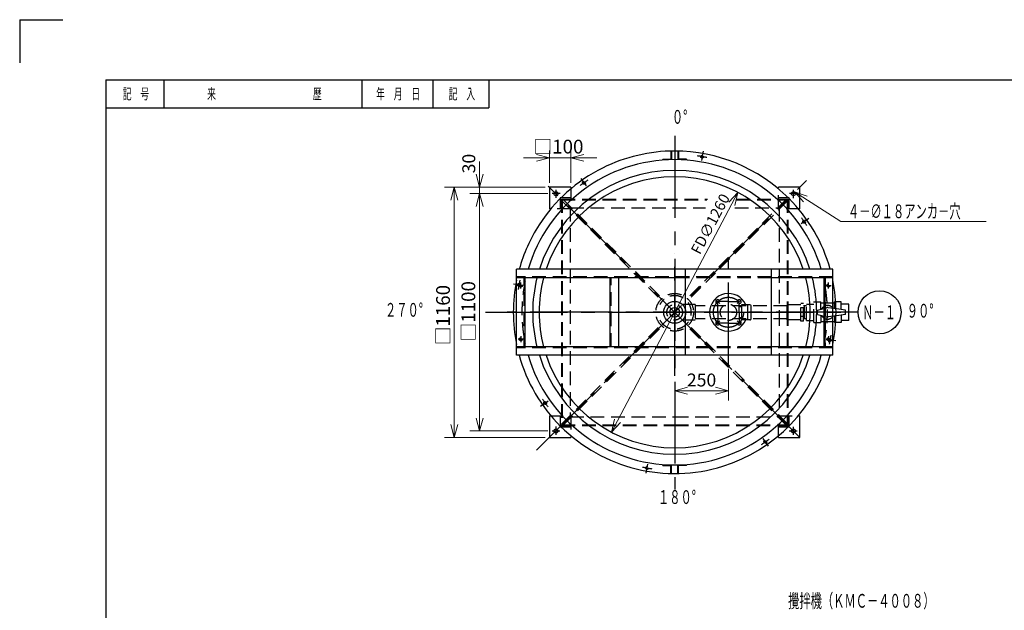
# Model space of a CAD drawing. Units: millimetres. Extents: x 20 to 8420, y 20 to 5960.
# Drawn here: x 20 to 4597, y 3213 to 5960 of the extents above; entities that cross this region are included whole.
import ezdxf

# ---------------------------------------------------------------- set-up
doc = ezdxf.new("R2010")
doc.units = ezdxf.units.MM
doc.header["$LTSCALE"] = 20
doc.header["$PDMODE"] = 1
doc.linetypes.add('CENTER2', pattern=[28.575, 19.05, -3.175, 3.175, -3.175])
doc.linetypes.add('HIDDEN2', pattern=[4.7625, 3.175, -1.5875])
for name, color, linetype in [('FO0001_1', 7, 'Continuous'), ('PV0001_20', 7, 'Continuous'), ('TP1791_20', 7, 'Continuous')]:
    doc.layers.add(name, color=color, linetype=linetype)
doc.styles.add('STD', font='monotxt.shx', dxfattribs={"width": 0.6, "bigfont": 'extfont2.shx'})
doc.dimstyles.new('ASKSTANDARD', dxfattribs={"dimscale": 20, "dimtxt": 3, "dimasz": 3, "dimexe": 1, "dimexo": 1, "dimgap": 1, "dimtad": 3, "dimzin": 9, "dimdsep": 46, "dimtxsty": 'STD', "dimblk": 'OPEN30', "dimcen": 0, "dimclrd": 4, "dimclre": 4, "dimclrt": 4, "dimazin": 2, "dimtm": 1e-09, "dimtfac": 0.5, "dimtmove": 0, "dimatfit": 0, "dimldrblk": 'OPEN30', "dimfxl": 1, "dimtolj": 1, "dimtzin": 0, "dimlwd": 9, "dimlwe": 9, "dimarcsym": 0})

# ---------------------------------------------------------------- blocks, each defined once
blk = doc.blocks.new('_Open30')
at = {"color": 0, "linetype": 'ByBlock', "lineweight": -2}
for p, q in [((-1, 0.268), (0, 0)), ((0, 0), (-1, -0.268)), ((0, 0), (-1, 0))]:
    blk.add_line(p, q, dxfattribs=at)
blk = doc.blocks.new('*D18')
at = {"layer": 'Defpoints', "color": 0, "linetype": 'Continuous'}
for p in [(2157.4, 5150.9), (2494.4, 5150.9), (2495.2, 4047)]:
    blk.add_point(p, dxfattribs=at)
at = {"layer": 'TP1791_20', "color": 4, "linetype": 'Continuous', "lineweight": 9}
for p, q in [((2474.4, 5150.9), (2111.7, 5150.9)), ((2157.4, 4107), (2157.4, 5090.9)), ((2475.2, 4047), (2111.7, 4047))]:
    blk.add_line(p, q, dxfattribs=at)
at = {"layer": 'TP1791_20', "color": 4, "linetype": 'Continuous', "lineweight": 9, "xscale": 59.99999910593034, "yscale": 59.99999910593034, "zscale": 59.99999910593034}
for p, rotation in [((2157.4, 5150.9), 90), ((2157.4, 4047), 270)]:
    blk.add_blockref('_Open30', p, dxfattribs=dict(at, rotation=rotation))
at = {"layer": 'TP1791_20', "color": 4, "linetype": 'Continuous', "insert": (2105.4, 4603.7), "char_height": 64, "attachment_point": 5, "rotation": 90, "style": 'STD'}
blk.add_mtext('\\A1;□1100', dxfattribs=at)
blk = doc.blocks.new('*D19')
at = {"layer": 'Defpoints', "color": 0, "linetype": 'Continuous'}
for p in [(2039.7, 5180.9), (2482.4, 5180.9), (2482.4, 4017)]:
    blk.add_point(p, dxfattribs=at)
at = {"layer": 'TP1791_20', "color": 4, "linetype": 'Continuous', "lineweight": 9}
for p, q in [((2462.4, 5180.9), (1994, 5180.9)), ((2039.7, 4077), (2039.7, 5120.9)), ((2462.4, 4017), (1994, 4017))]:
    blk.add_line(p, q, dxfattribs=at)
at = {"layer": 'TP1791_20', "color": 4, "linetype": 'Continuous', "lineweight": 9, "xscale": 59.99999910593034, "yscale": 59.99999910593034, "zscale": 59.99999910593034}
for p, rotation in [((2039.7, 5180.9), 90), ((2039.7, 4017), 270)]:
    blk.add_blockref('_Open30', p, dxfattribs=dict(at, rotation=rotation))
at = {"layer": 'TP1791_20', "color": 4, "linetype": 'Continuous', "insert": (1987.7, 4585.8), "char_height": 64, "attachment_point": 5, "rotation": 90, "style": 'STD'}
blk.add_mtext('\\A1;□1160', dxfattribs=at)
blk = doc.blocks.new('*D20')
at = {"layer": 'Defpoints', "color": 0, "linetype": 'Continuous'}
for p in [(1922.8, 5180.9), (2157.4, 5180.9), (2023.2, 5150.9)]:
    blk.add_point(p, dxfattribs=at)
at = {"layer": 'TP1791_20', "color": 4, "linetype": 'Continuous', "lineweight": 9}
for p, q in [((2157.4, 5240.9), (2157.4, 5300.9)), ((2157.4, 5150.9), (2157.4, 5180.9)), ((2157.4, 5150.9), (2157.4, 5090.9))]:
    blk.add_line(p, q, dxfattribs=at)
at = {"layer": 'TP1791_20', "color": 4, "linetype": 'Continuous', "lineweight": 9, "xscale": 59.99999910593034, "yscale": 59.99999910593034, "zscale": 59.99999910593034, "rotation": 270}
blk.add_blockref('_Open30', (2157.4, 5180.9), dxfattribs=at)
at = {"layer": 'TP1791_20', "color": 4, "linetype": 'Continuous', "insert": (2107.4, 5290.8), "char_height": 60, "attachment_point": 5, "rotation": 90, "style": 'STD'}
blk.add_mtext('\\A1;30', dxfattribs=at)
blk = doc.blocks.new('_None')
blk = doc.blocks.new('*D21')
at = {"layer": 'Defpoints', "color": 0, "linetype": 'Continuous'}
for p in [(2582.4, 5317.6), (2482.4, 5180.9), (2582.4, 5180.9)]:
    blk.add_point(p, dxfattribs=at)
at = {"layer": 'TP1791_20', "color": 4, "linetype": 'Continuous', "lineweight": 9}
for p, q in [((2422.4, 5317.6), (2362.4, 5317.6)), ((2482.4, 5200.9), (2482.4, 5351.9)), ((2482.4, 5317.6), (2582.4, 5317.6)), ((2582.4, 5200.9), (2582.4, 5351.9)), ((2642.4, 5317.6), (2702.4, 5317.6))]:
    blk.add_line(p, q, dxfattribs=at)
at = {"layer": 'TP1791_20', "color": 4, "linetype": 'Continuous', "lineweight": 9, "xscale": 59.99999910593034, "yscale": 59.99999910593034, "zscale": 59.99999910593034}
for p, rotation in [((2482.4, 5317.6), 359.9999999764983), ((2582.4, 5317.6), 179.9999999764983)]:
    blk.add_blockref('_Open30', p, dxfattribs=dict(at, rotation=rotation))
at = {"layer": 'TP1791_20', "color": 4, "linetype": 'Continuous', "insert": (2524, 5369.6), "char_height": 64, "attachment_point": 5, "rotation": 360, "style": 'STD'}
blk.add_mtext('\\A1;□100', dxfattribs=at)
blk = doc.blocks.new('*D22')
at = {"layer": 'Defpoints', "color": 0, "linetype": 'Continuous'}
for p in [(3357.9, 5156.4), (2770.9, 4041.5)]:
    blk.add_point(p, dxfattribs=at)
at = {"layer": 'TP1791_20', "color": 4, "linetype": 'Continuous', "lineweight": 9}
blk.add_line((2798.8, 4094.6), (3330, 5103.3), dxfattribs=at)
at = {"layer": 'TP1791_20', "color": 4, "linetype": 'Continuous', "lineweight": 9, "xscale": 59.99999910593034, "yscale": 59.99999910593034, "zscale": 59.99999910593034}
for p, rotation in [((3357.9, 5156.4), 62.23079472543074), ((2770.9, 4041.5), 242.2307947254308)]:
    blk.add_blockref('_Open30', p, dxfattribs=dict(at, rotation=rotation))
at = {"layer": 'TP1791_20', "color": 4, "linetype": 'Continuous', "insert": (3230.1, 5010.2), "char_height": 50, "attachment_point": 5, "rotation": 62.2308, "style": 'STD'}
blk.add_mtext('\\A1;FD∅1260', dxfattribs=at)
blk = doc.blocks.new('*D23')
at = {"layer": 'Defpoints', "color": 0, "linetype": 'Continuous'}
for p in [(3314.4, 4356.1), (3314.4, 4234.2), (3064.4, 3774.4)]:
    blk.add_point(p, dxfattribs=at)
at = {"layer": 'TP1791_20', "color": 4, "linetype": 'Continuous', "lineweight": 9}
for p, q in [((3314.4, 4336.1), (3314.4, 4188.5)), ((3124.4, 4234.2), (3254.4, 4234.2))]:
    blk.add_line(p, q, dxfattribs=at)
at = {"layer": 'TP1791_20', "color": 4, "linetype": 'Continuous', "lineweight": 9, "xscale": 59.99999910593034, "yscale": 59.99999910593034, "zscale": 59.99999910593034}
for p, rotation in [((3064.4, 4234.2), 179.9999999764983), ((3314.4, 4234.2), 359.9999999764983)]:
    blk.add_blockref('_Open30', p, dxfattribs=dict(at, rotation=rotation))
at = {"layer": 'TP1791_20', "color": 4, "linetype": 'Continuous', "insert": (3189.4, 4284.2), "char_height": 60, "attachment_point": 5, "rotation": 360, "style": 'STD'}
blk.add_mtext('\\A1;250', dxfattribs=at)

msp = doc.modelspace()

# ---------------------------------------------------------------- linework, layer by layer
at = {"layer": 'FO0001_1', "color": 4, "linetype": 'Continuous'}
for p, q in [((20, 5960), (20, 5760)), ((20, 5960), (220, 5960)), ((690, 5680), (690, 5550)), ((1610, 5680), (1610, 5550)), ((1940, 5680), (1940, 5550)), ((2200, 5680), (2200, 5550)), ((420, 5550), (2200, 5550))]:
    msp.add_line(p, q, dxfattribs=at)
at = {"layer": 'FO0001_1', "color": 2, "linetype": 'Continuous'}
for q in [(420, 300), (8020, 5680)]:
    msp.add_line((420, 5680), q, dxfattribs=at)
at = {"layer": 'TP1791_20', "color": 1, "linetype": 'CENTER2'}
for p, q in [((3064.381, 5419.39), (3064.381, 3774.387)), ((3196.427, 5347.861), (3188.921, 5305.291)), ((2628.212, 5221.89), (2653.006, 5186.48)), ((2422.519, 3957.113), (3677.585, 5212.178)), ((3644.503, 4018.854), (2460.885, 5202.471)), ((2532.832, 5150.932), (2495.181, 5150.932)), ((2512.425, 5168.922), (2512.425, 5132.147)), ((3634.328, 5150.932), (3597.553, 5150.932)), ((3616.338, 5130.525), (3616.338, 5168.176)), ((3687.293, 5035.149), (3651.883, 5010.355)), ((3064.381, 4302.844), (3064.381, 4874.376)), ((3314.381, 4356.123), (3314.381, 4840.472)), ((2315.496, 4731.026), (2358.066, 4723.52)), ((2184.983, 4598.975), (3848.912, 4598.975)), ((3916.501, 4598.975), (2285.68, 4598.975)), ((3813.267, 4466.931), (3770.696, 4474.437)), ((2441.465, 4162.807), (2476.875, 4187.602)), ((2494.435, 4047.019), (2531.21, 4047.019)), ((2512.425, 4067.425), (2512.425, 4029.775)), ((3595.931, 4047.018), (3633.582, 4047.018)), ((3616.338, 4029.028), (3616.338, 4065.804)), ((3500.551, 3976.061), (3475.757, 4011.471)), ((2932.332, 3850.089), (2939.839, 3892.66))]:
    msp.add_line(p, q, dxfattribs=at)
at = {"layer": 'TP1791_20', "color": 7, "linetype": 'Continuous', "ltscale": 0.5}
for p, q in [((3009.381, 5311.975), (3009.381, 5306.842)), ((3119.382, 5311.975), (3119.382, 5306.842)), ((3374.381, 4623.975), (3364.381, 4623.975)), ((3838.682, 4647.1), (3812.836, 4647.1)), ((3838.682, 4635.475), (3838.682, 4647.1)), ((3858.382, 4637.475), (3838.682, 4637.475)), ((3838.682, 4611.816), (3838.682, 4635.475)), ((3873.681, 4637.475), (3858.382, 4637.475)), ((3838.682, 4586.134), (3838.682, 4562.475)), ((3858.432, 4588.975), (3858.432, 4608.975)), ((3374.381, 4573.975), (3364.381, 4573.975)), ((3838.682, 4550.85), (3812.836, 4550.85)), ((3838.682, 4562.475), (3838.682, 4550.85)), ((3858.382, 4560.475), (3838.682, 4560.475)), ((3873.681, 4560.475), (3858.382, 4560.475)), ((3009.381, 3885.975), (3009.381, 3891.108)), ((3119.382, 3885.975), (3119.382, 3891.108))]:
    msp.add_line(p, q, dxfattribs=at)
at = {"layer": 'TP1791_20', "color": 7, "linetype": 'Continuous'}
for p, q in [((3009.381, 5311.975), (3046.382, 5311.975)), ((3046.382, 5348.759), (3046.382, 5311.975)), ((3049.381, 5348.825), (3049.381, 5308.817)), ((3079.381, 5348.825), (3079.381, 5308.817)), ((3082.381, 5348.759), (3082.381, 5311.975)), ((3119.382, 5311.975), (3082.381, 5311.975)), ((2582.425, 5180.932), (2482.425, 5180.932)), ((2482.425, 5180.932), (2482.425, 5080.932)), ((3646.338, 5180.932), (3546.338, 5180.932)), ((3646.338, 5080.931), (3646.338, 5180.931)), ((3799.381, 4798.975), (2329.381, 4798.975)), ((2329.381, 4398.975), (2329.381, 4798.975)), ((3114.381, 4398.975), (3114.381, 4798.975)), ((3514.382, 4398.975), (3514.382, 4798.975)), ((3799.381, 4398.975), (3799.381, 4798.975)), ((3114.381, 4758.975), (2329.381, 4758.975)), ((2369.381, 4438.975), (2369.381, 4758.975)), ((2764.381, 4438.975), (2764.381, 4758.975)), ((2804.381, 4438.975), (2804.381, 4758.975)), ((3799.381, 4758.975), (3514.382, 4758.975)), ((3759.381, 4438.975), (3759.381, 4758.975)), ((3264.381, 4598.975), (3264.381, 4643.975)), ((3314.381, 4648.975), (3269.381, 4648.975)), ((3314.381, 4648.975), (3359.381, 4648.975)), ((3364.381, 4598.975), (3364.381, 4643.975)), ((3374.381, 4633.975), (3374.381, 4563.975)), ((3414.381, 4633.975), (3375.003, 4633.975)), ((3404.381, 4563.975), (3404.381, 4633.975)), ((3419.381, 4568.975), (3419.381, 4628.975)), ((3873.681, 4560.975), (3873.681, 4636.975)), ((3264.381, 4598.975), (3264.381, 4553.975)), ((3364.381, 4598.975), (3364.381, 4553.975)), ((3858.432, 4608.975), (3816.511, 4615.005)), ((3858.432, 4588.975), (3816.511, 4582.945)), ((3314.381, 4548.975), (3269.381, 4548.975)), ((3314.381, 4548.975), (3359.381, 4548.975)), ((3414.381, 4563.975), (3375.003, 4563.975)), ((3114.381, 4438.975), (2329.381, 4438.975)), ((3799.381, 4398.975), (2329.381, 4398.975)), ((3799.381, 4438.975), (3514.382, 4438.975)), ((2482.425, 4117.019), (2482.425, 4017.019)), ((3646.338, 4017.018), (3646.338, 4117.018)), ((2482.425, 4017.019), (2582.425, 4017.019)), ((3546.337, 4017.018), (3646.338, 4017.018)), ((3009.381, 3885.975), (3046.382, 3885.975)), ((3046.382, 3849.191), (3046.382, 3885.975)), ((3049.381, 3849.125), (3049.381, 3889.133)), ((3079.381, 3849.125), (3079.381, 3889.133)), ((3119.382, 3885.975), (3082.381, 3885.975)), ((3082.381, 3849.191), (3082.381, 3885.975))]:
    msp.add_line(p, q, dxfattribs=at)
at = {"layer": 'TP1791_20', "color": 4, "linetype": 'HIDDEN2'}
for p, q in [((2582.425, 5180.932), (2582.425, 5080.932)), ((3546.338, 5080.931), (3546.338, 5180.931)), ((2582.425, 5130.932), (2532.425, 5130.932)), ((2532.425, 5130.932), (2532.425, 5080.932)), ((3596.338, 5130.932), (3546.338, 5130.932)), ((3596.338, 5080.931), (3596.338, 5130.931)), ((2582.425, 5080.932), (2482.425, 5080.932)), ((2538.425, 5124.932), (3216.582, 5124.932)), ((2538.425, 5124.932), (2538.425, 4073.019)), ((2538.425, 5121.931), (3213.409, 5121.931)), ((2538.425, 5118.568), (2999.409, 4657.583)), ((2541.425, 5124.932), (2541.425, 4073.019)), ((2544.789, 5124.932), (3005.773, 4663.947)), ((2578.426, 5084.931), (3208.121, 5084.931)), ((2578.426, 5084.931), (2578.426, 4113.019)), ((3583.977, 5124.929), (3122.992, 4663.945)), ((3590.34, 5118.566), (3129.356, 4657.581)), ((3343.654, 5084.931), (3550.338, 5084.931)), ((3352.115, 5124.932), (3590.338, 5124.932)), ((3352.115, 5121.931), (3590.338, 5121.931)), ((3646.338, 5080.932), (3546.338, 5080.932)), ((3550.338, 5084.931), (3550.338, 4598.975)), ((3587.338, 5124.932), (3587.338, 4598.975)), ((3590.338, 5124.932), (3590.338, 4598.975)), ((3799.381, 4763.975), (2329.381, 4763.975)), ((2364.381, 4438.975), (2364.381, 4758.975)), ((2769.381, 4438.975), (2769.381, 4758.975)), ((3514.382, 4758.975), (3114.381, 4758.975)), ((3764.381, 4438.975), (3764.381, 4758.975)), ((3764.381, 4741.598), (3764.381, 4456.352)), ((3160.382, 4635.475), (3064.382, 4635.475)), ((3160.381, 4635.475), (3160.381, 4562.475)), ((3587.682, 4628.975), (3160.382, 4628.975)), ((3650.681, 4633.975), (3587.682, 4633.975)), ((3587.682, 4563.975), (3587.682, 4633.975)), ((3650.681, 4558.56), (3650.681, 4639.39)), ((3662.682, 4558.56), (3662.682, 4639.39)), ((3667.681, 4568.815), (3667.681, 4629.135)), ((3676.682, 4637.475), (3711.681, 4637.475)), ((3676.682, 4560.975), (3676.682, 4636.975)), ((3711.681, 4647.1), (3743.431, 4647.1)), ((3711.681, 4550.85), (3711.681, 4647.1)), ((3743.431, 4612.991), (3743.431, 4647.1)), ((3743.431, 4642.287), (3806.932, 4642.287)), ((3806.932, 4616.382), (3806.932, 4647.1)), ((3550.338, 4598.975), (3550.338, 4113.019)), ((3587.338, 4598.975), (3587.338, 4073.019)), ((3590.338, 4598.975), (3590.338, 4073.019)), ((3728.432, 4608.975), (3769.557, 4619.985)), ((3728.432, 4588.975), (3769.557, 4577.965)), ((3743.431, 4584.959), (3743.431, 4550.85)), ((3816.511, 4615.005), (3778.278, 4620.504)), ((3816.511, 4582.945), (3778.278, 4577.447)), ((3806.932, 4581.568), (3806.932, 4550.85)), ((2538.427, 4079.381), (2999.411, 4540.365)), ((2544.791, 4073.017), (3005.775, 4534.001)), ((3160.382, 4562.475), (3064.382, 4562.475)), ((3583.974, 4073.019), (3122.99, 4534.003)), ((3590.338, 4079.383), (3129.353, 4540.367)), ((3587.682, 4568.975), (3160.382, 4568.975)), ((3650.681, 4563.975), (3587.682, 4563.975)), ((3676.682, 4560.475), (3711.681, 4560.475)), ((3711.681, 4550.85), (3743.431, 4550.85)), ((3743.431, 4555.663), (3806.932, 4555.663)), ((3799.381, 4433.975), (2329.381, 4433.975)), ((3514.382, 4438.975), (3114.381, 4438.975)), ((2482.425, 4117.019), (2582.425, 4117.019)), ((2532.425, 4117.019), (2532.425, 4067.019)), ((2538.425, 4076.019), (3064.381, 4076.019)), ((2578.426, 4113.019), (3064.381, 4113.019)), ((2582.425, 4117.019), (2582.425, 4017.019)), ((3064.381, 4113.019), (3550.338, 4113.019)), ((3064.381, 4076.019), (3590.338, 4076.019)), ((3546.337, 4117.019), (3646.338, 4117.019)), ((3546.338, 4017.018), (3546.338, 4117.018)), ((3596.338, 4067.018), (3596.338, 4117.018)), ((2532.425, 4067.019), (2582.425, 4067.019)), ((2538.425, 4073.018), (3064.381, 4073.018)), ((3064.381, 4073.018), (3590.338, 4073.018)), ((3546.337, 4067.018), (3596.337, 4067.018))]:
    msp.add_line(p, q, dxfattribs=at)
at = {"layer": 'TP1791_20', "color": 1, "linetype": 'CENTER2', "ltscale": 0.5}
for p, q in [((2360.801, 4723.975), (2337.442, 4723.975)), ((2349.381, 4709.431), (2349.381, 4737.623)), ((3767.962, 4723.975), (3791.321, 4723.975)), ((3779.381, 4709.431), (3779.381, 4737.623)), ((3274.095, 4639.261), (3254.456, 4658.901)), ((3354.668, 4639.261), (3374.307, 4658.901)), ((3274.095, 4558.688), (3254.456, 4539.049)), ((3354.668, 4558.688), (3374.307, 4539.049)), ((2349.381, 4488.519), (2349.381, 4460.327)), ((3779.381, 4488.519), (3779.381, 4460.327)), ((2360.801, 4473.975), (2337.442, 4473.975)), ((3767.962, 4473.975), (3791.321, 4473.975))]:
    msp.add_line(p, q, dxfattribs=at)
at = {"layer": 'TP1791_20', "color": 4, "linetype": 'HIDDEN2', "ltscale": 0.5}
for p, q in [((3764.381, 4758.975), (3764.381, 4741.598)), ((3662.682, 4639.39), (3650.681, 4639.39)), ((3676.682, 4628.821), (3662.682, 4629.309)), ((3812.836, 4647.1), (3806.932, 4647.1)), ((3662.682, 4619.182), (3650.681, 4619.182)), ((3662.682, 4578.768), (3650.681, 4578.768)), ((3728.431, 4588.975), (3728.431, 4608.975)), ((3662.682, 4558.56), (3650.681, 4558.56)), ((3676.681, 4569.13), (3662.681, 4568.641)), ((3812.836, 4550.85), (3806.932, 4550.85)), ((3764.381, 4456.352), (3764.381, 4438.975))]:
    msp.add_line(p, q, dxfattribs=at)
for centre, radius in [((3192.013, 5322.809), 6.5), ((2642.803, 5201.052), 6.5), ((3666.458, 5020.554), 6.5), ((2340.548, 4726.606), 6.5), ((2349.381, 4723.975), 7), ((3779.381, 4723.975), 7), ((2349.381, 4473.975), 7), ((3779.381, 4473.975), 7), ((3788.215, 4471.344), 6.5), ((2462.305, 4177.396), 6.5), ((3485.96, 3996.898), 6.5), ((2936.75, 3875.141), 6.5)]:
    msp.add_circle(centre, radius, dxfattribs=at)
at = {"layer": 'TP1791_20', "color": 7, "linetype": 'Continuous', "ltscale": 0.5}
for centre, radius in [((2512.425, 5150.932), 9), ((3616.338, 5150.931), 9), ((3064.381, 4598.975), 23), ((2512.425, 4047.019), 9), ((3616.338, 4047.018), 9)]:
    msp.add_circle(centre, radius, dxfattribs=at)
at = {"layer": 'TP1791_20', "color": 4, "linetype": 'HIDDEN2'}
for centre, radius in [((3064.381, 4598.975), 87.5), ((3064.381, 4598.975), 36.5), ((3314.381, 4598.975), 38)]:
    msp.add_circle(centre, radius, dxfattribs=at)
at = {"layer": 'TP1791_20', "color": 1, "linetype": 'CENTER2'}
msp.add_circle((3314.381, 4598.975), 70, dxfattribs=at)
at = {"layer": 'TP1791_20', "color": 4, "linetype": 'Continuous'}
msp.add_circle((4016.501, 4598.975), 100, dxfattribs=at)
at = {"layer": 'TP1791_20', "color": 7, "linetype": 'Continuous'}
msp.add_circle((3064.381, 4598.975), 51, dxfattribs=at)
for centre, radius, start, end in [((3064.381, 4598.975), 710, 90, 163.638913), ((3064.381, 4598.975), 750, 90, 116.513986), ((3064.381, 4598.975), 750, 45, 90), ((3064.381, 4598.975), 710, 16.361087, 90), ((3064.381, 4598.975), 750, 116.513986, 147.210504), ((3064.381, 4598.975), 660, 90, 162.360317), ((3064.381, 4598.975), 630, 90, 161.490615), ((3064.381, 4598.975), 660, 17.639682, 90), ((3064.381, 4598.975), 630, 18.509385, 90), ((3064.381, 4598.975), 750, 15.465994, 45), ((3064.381, 4598.975), 750, 147.210504, 164.534006), ((3064.381, 4598.975), 750, 168.521604, 180), ((3064.381, 4598.975), 660, 165.970331, 194.029668), ((3064.381, 4598.975), 630, 165.287539, 194.712461), ((3064.381, 4598.975), 630, 345.287539, 14.712461), ((3064.381, 4598.975), 660, 345.970331, 14.029668), ((3064.381, 4598.975), 750, 348.521607, 11.478393), ((3314.381, 4598.975), 87.5, 23.578173, 336.421814), ((3264.884, 4648.473), 9.5, 3.032213, 266.967779), ((3363.879, 4648.473), 9.5, 273.032212, 176.967783), ((3064.381, 4598.975), 750, 180, 191.478396), ((3264.884, 4549.478), 9.5, 93.032224, 356.967788), ((3363.879, 4549.478), 9.5, 183.032216, 86.967781), ((3064.381, 4598.975), 750, 195.465994, 225), ((3064.381, 4598.975), 710, 196.361087, 270), ((3064.381, 4598.975), 660, 197.639682, 270), ((3064.381, 4598.975), 630, 198.509385, 270), ((3064.381, 4598.975), 710, 270, 343.638913), ((3064.381, 4598.975), 660, 270, 342.360317), ((3064.381, 4598.975), 630, 270, 341.490615), ((3064.381, 4598.975), 750, 287.330671, 344.534006), ((3064.381, 4598.975), 750, 225, 287.330671)]:
    msp.add_arc(centre, radius, start, end, dxfattribs=at)
at = {"layer": 'TP1791_20', "color": 1, "linetype": 'CENTER2'}
for start, end in [(78.31519, 81.711645), (123.315181, 126.711636), (33.315199, 36.711647), (168.315172, 171.711627), (348.315191, 351.711639), (213.315163, 216.711618), (303.3152, 306.711648), (258.315154, 261.711609)]:
    msp.add_arc((3064.381, 4598.975), 735, start, end, dxfattribs=at)
at = {"layer": 'TP1791_20', "color": 4, "linetype": 'HIDDEN2'}
for centre, radius, start, end in [((3064.381, 4598.975), 710, 168.298288, 191.701731), ((3064.381, 4598.975), 710, 348.298269, 11.701712), ((3064.381, 4598.975), 77.5, 208.097336, 151.902661), ((3775.182, 4598.975), 31.75, 35.054044, 151.74914), ((3775.182, 4598.975), 31.75, 208.250873, 324.945977)]:
    msp.add_arc(centre, radius, start, end, dxfattribs=at)
at = {"layer": 'TP1791_20', "color": 7, "linetype": 'Continuous', "ltscale": 0.5}
for centre, start, end in [((3269.381, 4643.975), 90.000002, 180.000005), ((3359.381, 4643.975), 0.000005, 90.000002), ((3414.381, 4628.975), 0.000005, 90.000002), ((3269.381, 4553.975), 179.999991, 270.000001), ((3359.381, 4553.975), 269.999997, 0.000005), ((3414.381, 4568.975), 269.999997, 0.000005)]:
    msp.add_arc(centre, 5, start, end, dxfattribs=at)
at = {"layer": 'TP1791_20', "color": 4, "linetype": 'HIDDEN2', "ltscale": 0.5}
for start, end in [(81.815373, 104.987746), (255.012213, 278.184613)]:
    msp.add_arc((3775.182, 4598.975), 21.75, start, end, dxfattribs=at)
at = {"layer": 'TP1791_20', "color": 4, "linetype": 'Continuous'}
for p in [(2939.382, 5313.975), (2482.425, 5180.932), (3014.882, 4684.713), (2241.37, 4598.976), (3064.381, 4598.975), (3064.381, 4598.975), (3064.381, 4598.975), (3064.381, 4598.975), (3064.381, 4598.975), (3064.381, 4598.975), (3314.381, 4598.975), (3064.381, 4348.975), (2482.425, 4017.019)]:
    msp.add_point(p, dxfattribs=at)

# ---------------------------------------------------------------- texts
at = {"layer": 'FO0001_1', "color": 4, "linetype": 'Continuous', "char_height": 50, "attachment_point": 5, "style": 'STD'}
for s, insert in [('\\T1.40;\\W0.60;記\u3000号', (560.471, 5615)), ('\\T1.40;\\W0.60;来\u3000\u3000\u3000\u3000\u3000\u3000\u3000\u3000\u3000\u3000\u3000歴', (1157.471, 5615)), ('\\T1.40;\\W0.60;年\u3000月\u3000日', (1778.871, 5615)), ('\\T1.40;\\W0.60;記\u3000入', (2075.471, 5615))]:
    msp.add_mtext(s, dxfattribs=dict(at, insert=insert))
at = {"layer": 'PV0001_20', "color": 4, "linetype": 'Continuous', "insert": (3591.56, 3225.13), "char_height": 64, "attachment_point": 7, "style": 'STD'}
msp.add_mtext('\\T1.40;\\W0.60;攪拌機（ＫＭＣ－４００８）', dxfattribs=at)
at = {"layer": 'TP1791_20', "color": 4, "linetype": 'Continuous', "char_height": 64, "rotation": 360, "style": 'STD'}
for s, insert, attachment_point in [('\\T1.40;\\W0.60;０°', (3051.429, 5507.931), 4), ('\\T1.40;\\W0.60;４－∅１８アンカ－穴', (3869.54, 5036.691), 7), ('\\T1.40;\\W0.60;２７０°', (1718, 4610.428), 4), ('\\T1.40;\\W0.60;Ｎ－１', (4014.543, 4598.975), 5), ('\\T1.40;\\W0.60;９０°', (4143.238, 4606.241), 4), ('\\T1.40;\\W0.60;１８０°', (2986.78, 3739.674), 4)]:
    msp.add_mtext(s, dxfattribs=dict(at, insert=insert, attachment_point=attachment_point))

# ---------------------------------------------------------------- dimensions: what is measured, and where the dimension line sits
at = {"layer": 'TP1791_20', "color": 7, "linetype": 'Continuous'}
for base, p1, p2, angle, text, override, picture, middle in [((2582.425, 5317.629), (2482.425, 5180.932), (2582.425, 5180.932), 180, '□<>', {"dimscale": 20, "dimtxt": 3.2, "dimexe": 1.714508, "dimdec": 0, "dimblk1": 'Open30', "dimblk2": 'Open30', "dimsah": 1, "dimtmove": 1, "dimtzin": 8}, '*D21', (2523.994, 5317.629)), ((2039.678, 5180.931), (2482.425, 4017.018), (2482.425, 5180.931), 270, '□1160', {"dimscale": 20, "dimtxt": 3.2, "dimexe": 2.286, "dimdec": 0, "dimblk1": 'Open30', "dimblk2": 'Open30', "dimsah": 1, "dimtzin": 8}, '*D19', (2039.678, 4585.809)), ((2157.392, 5150.931), (2495.181, 4047.018), (2494.435, 5150.931), 270, '□1100', {"dimscale": 20, "dimtxt": 3.2, "dimexe": 2.286, "dimdec": 0, "dimblk1": 'Open30', "dimblk2": 'Open30', "dimsah": 1, "dimtzin": 8}, '*D18', (2157.392, 4603.722))]:
    dim = msp.add_linear_dim(base=base, p1=p1, p2=p2, angle=angle, text=text, dimstyle='ASKSTANDARD', override=override, dxfattribs=at)
    dim.commit()
    dim.dimension.update_dxf_attribs({"geometry": picture, "text_midpoint": middle, "dimtype": 160})
for base, p1, p2, angle, override, picture, middle in [((2157.392, 5180.932), (2023.159, 5150.932), (1922.845, 5180.932), 270, {"dimscale": 20, "dimtxt": 3, "dimexe": 2.286, "dimdec": 0, "dimblk1": 'None', "dimblk2": 'Open30', "dimsah": 1, "dimse1": 1, "dimse2": 1, "dimtmove": 1, "dimtzin": 8}, '*D20', (2157.392, 5290.758)), ((3314.381, 4234.213), (3064.381, 3774.387), (3314.381, 4356.123), 180, {"dimscale": 20, "dimtxt": 3, "dimexe": 2.286, "dimdec": 0, "dimblk1": 'Open30', "dimblk2": 'Open30', "dimsah": 1, "dimse1": 1, "dimtzin": 8}, '*D23', (3189.381, 4234.213))]:
    dim = msp.add_linear_dim(base=base, p1=p1, p2=p2, angle=angle, dimstyle='ASKSTANDARD', override=override, dxfattribs=at)
    dim.commit()
    dim.dimension.update_dxf_attribs({"geometry": picture, "text_midpoint": middle, "dimtype": 160})
dim = msp.add_diameter_dim_2p(p1=(2770.858, 4041.531), p2=(3357.906, 5156.419), text='FD<>', dimstyle='ASKSTANDARD', override={"dimscale": 20, "dimtxt": 2.5, "dimdec": 0, "dimrnd": 0.1, "dimpost": '∅<>', "dimblk1": 'Open30', "dimblk2": 'Open30', "dimsah": 1, "dimtzin": 8}, dxfattribs=at)
dim.commit()
dim.dimension.update_dxf_attribs({"geometry": '*D22', "text_midpoint": (3269.884, 4989.252), "dimtype": 163})

# ---------------------------------------------------------------- leaders
at = {"layer": 'TP1791_20', "color": 4, "linetype": 'Continuous'}
msp.add_leader([(3620.798, 5158.749), (3835.946, 5020.691), (4512.528, 5020.691)], dimstyle='ASKSTANDARD', override={"dimclrd": 0, "dimldrblk": 'Open30'}, dxfattribs=at)

doc.saveas('drawing.dxf')
